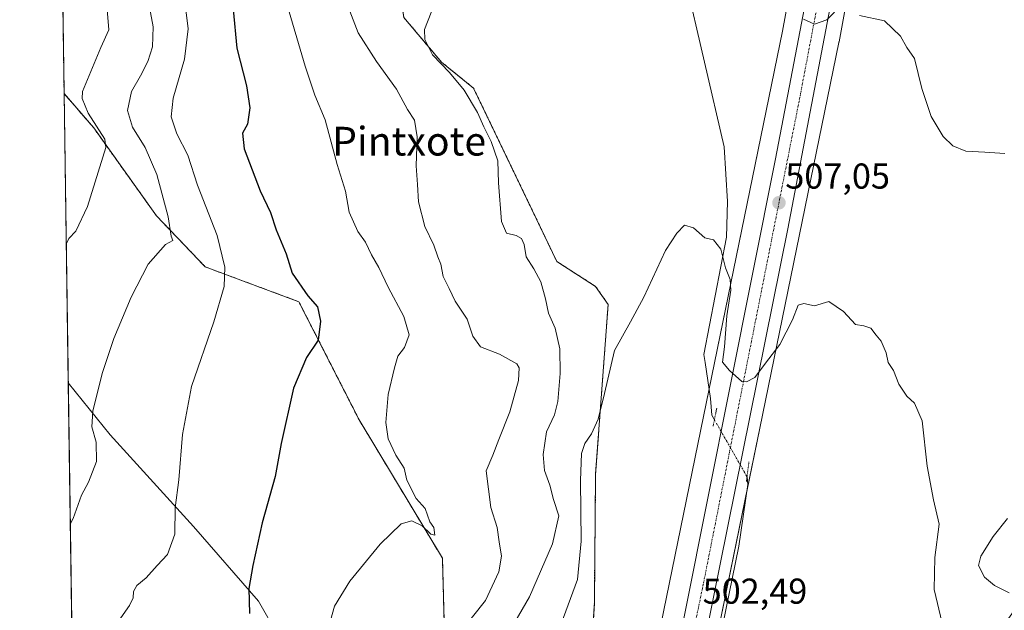
# Model space of a CAD drawing. Units: metres. Extents: x 600626 to 604072, y 4729164 to 4731528.
# Drawn here: x 600626 to 600900, y 4730484 to 4730648 of the extents above; entities that cross this region are included whole.
import ezdxf
from ezdxf.enums import TextEntityAlignment as Align

# ---------------------------------------------------------------- set-up
doc = ezdxf.new("R2010")
doc.units = ezdxf.units.M
doc.header["$MEASUREMENT"] = 0
for name, pattern in [('TRAZO_Y_PUNTO', [1, 0.5, -0.25, 0, -0.25]), ('TRAZOS', [0.75, 0.5, -0.25]), ('TRAZOS2', [0.375, 0.25, -0.125])]:
    doc.linetypes.add(name, pattern=pattern)
for name, color, linetype, lineweight in [('Arbolado forestal', 92, 'TRAZOS', 0), ('Arbolado forestal CxS', 92, 'Continuous', 0), ('Carretera de calzada única', 19, 'Continuous', 13), ('Carretera de calzada única Cxs', 19, 'Continuous', 13), ('Carretera de calzada única eje', 19, 'TRAZO_Y_PUNTO', 0), ('Carátula', 7, 'Continuous', 5), ('Comarca CxS', 133, 'Continuous', 0), ('Comunidad Autónoma CxS', 142, 'Continuous', 0), ('Corriente natural lineal', 142, 'Continuous', 13), ('Corriente natural lineal oculto', 19, 'TRAZO_Y_PUNTO', 13), ('Cultivos herbáceos CxS', 92, 'Continuous', 0), ('Curva de nivel maestra', 36, 'Continuous', 30), ('Curva de nivel normal', 36, 'Continuous', 0), ('Matorral', 135, 'Continuous', 0), ('Matorral CxS', 135, 'Continuous', 0), ('Municipio CxS', 142, 'Continuous', 0), ('Núcleo urbano', 19, 'Continuous', 0), ('Núcleo urbano CxS', 19, 'Continuous', 0), ('Provincia CxS', 1, 'Continuous', 0), ('Puente lineal', 2, 'TRAZOS2', 0), ('Punto de cota en terreno', 7, 'Continuous', 0), ('Rótulo de punto de cota en terreno', 19, 'Continuous', 0), ('Texto cartográfico', 19, 'Continuous', 0)]:
    doc.layers.add(name, color=color, linetype=linetype, lineweight=lineweight)
doc.styles.add('Arial', font='txt', dxfattribs={"height": 0.2})

# ---------------------------------------------------------------- blocks, each defined once
blk = doc.blocks.new('*U150')
at = {"layer": 'Cultivos herbáceos CxS', "color": 92, "linetype": 'Continuous', "lineweight": 0}
for points in [[(600850.66, 4730711.49, 513.26), (600838.53, 4730645.25, 508.42), (600816.49, 4730537.87, 503.78), (600816.49, 4730537.87, 503.78), (600800.61, 4730460.33, 501)], [(600785.28, 4730472.1, 501.92), (600786.1, 4730485.88, 502.33), (600786.46, 4730521.96, 503.46), (600789.94, 4730569.09, 505.74), (600786.47, 4730574.12, 506.13), (600775.65, 4730581.07, 507.36), (600752.47, 4730629.36, 508.96), (600743.56, 4730636.59, 509.9), (600733.07, 4730649.02, 510.67)]]:
    blk.add_polyline3d(points, dxfattribs=at)
blk = doc.blocks.new('*U151')
at = {"layer": 'Núcleo urbano CxS', "color": 19, "linetype": 'Continuous', "lineweight": 0}
for points in [[(600800.61, 4730460.33, 501), (600816.49, 4730537.87, 503.78), (600816.49, 4730537.87, 503.78), (600838.53, 4730645.25, 508.42), (600850.66, 4730711.49, 513.26)], [(600866.39, 4730708.56, 514.89), (600854.25, 4730642.29, 509.43), (600854.23, 4730642.17, 509.42), (600854.22, 4730642.12, 509.42), (600832.16, 4730534.65, 504.15), (600817.71, 4730464.08, 500.48), (600819.39, 4730464.87, 500.45), (600824.31, 4730466.51, 500.74), (600826.77, 4730445.19, 500.28), (600836.61, 4730438.64, 500.18), (600844.07, 4730435.97, 500.19), (600856.32, 4730446.3, 500.55), (600867.75, 4730462.21, 501.87), (600886.34, 4730466.35, 504.41), (600888.35, 4730466.8, 505.12), (600891.47, 4730467.5, 506.3), (600902.87, 4730483.56, 509.55)]]:
    blk.add_polyline3d(points, dxfattribs=at)
blk = doc.blocks.new('*U154')
at = {"layer": 'Arbolado forestal CxS', "color": 92, "linetype": 'Continuous', "lineweight": 0}
for points in [[(600733.07, 4730649.02, 510.67), (600743.56, 4730636.59, 509.9), (600752.47, 4730629.36, 508.96), (600775.65, 4730581.07, 507.36), (600786.47, 4730574.12, 506.13), (600789.94, 4730569.09, 505.74), (600786.46, 4730521.96, 503.46), (600786.1, 4730485.88, 502.33), (600785.28, 4730472.1, 501.92)], [(600744.34, 4730477.51, 515.56), (600743.79, 4730498.4, 518.81), (600720.59, 4730536.94, 521.49), (600703.8, 4730569.87, 525.96), (600677.73, 4730579.56, 531.34), (600664.11, 4730593.83, 535.79), (600646.68, 4730618.27, 540.31), (600638.41, 4730627.85, 542.06), (600636.62, 4730750.49, 544.3)]]:
    blk.add_polyline3d(points, dxfattribs=at)
blk = doc.blocks.new('*U163')
at = {"layer": 'Curva de nivel normal', "color": 36, "linetype": 'Continuous', "lineweight": 0}
for points in [[(600901.61, 4730488.74, 510), (600897.52, 4730490.76, 510), (600894.78, 4730493.13, 510), (600893.13, 4730496.36, 510), (600893.77, 4730499.02, 510), (600897.18, 4730504.42, 510), (600901.18, 4730509.5, 510)], [(600900.42, 4730611.18, 510), (600894.85, 4730611.51, 510), (600889.6, 4730611.84, 510), (600885.91, 4730613.31, 510), (600883.28, 4730615.89, 510), (600879.9, 4730621.51, 510), (600877.31, 4730629.25, 510), (600875.31, 4730637.59, 510), (600873.1, 4730640.72, 510), (600871.35, 4730643.89, 510), (600866.92, 4730648.14, 510), (600859.93, 4730649.57, 510)], [(600852.96, 4730650.5, 510), (600850.86, 4730648.38, 510), (600847.4, 4730647.22, 510), (600844.38, 4730648.57, 510)], [(600742.67, 4730655.77, 510), (600738.82, 4730645.68, 510), (600738.86, 4730642.9, 510), (600741.05, 4730638.64, 510), (600745.79, 4730633.72, 510), (600749.84, 4730628.76, 510), (600753.6, 4730622.54, 510), (600755.34, 4730618.62, 510), (600757.41, 4730614.46, 510), (600759.23, 4730609.12, 510), (600759.44, 4730602.95, 510), (600760.23, 4730592.18, 510), (600761.63, 4730589, 510), (600764.33, 4730588.29, 510), (600765.85, 4730587.44, 510), (600766.55, 4730585.8, 510), (600767.12, 4730582.38, 510), (600769.29, 4730579.03, 510), (600771.17, 4730575.36, 510), (600772.51, 4730570.64, 510), (600773.29, 4730566.72, 510), (600775.16, 4730562.47, 510), (600776.45, 4730556.73, 510), (600776.62, 4730549.87, 510), (600775.94, 4730542.07, 510), (600774.98, 4730538.34, 510), (600772.82, 4730533.65, 510), (600771.84, 4730527.34, 510), (600772.22, 4730522.8, 510), (600773.66, 4730518.8, 510), (600774.7, 4730514.73, 510), (600776.21, 4730510.2, 510), (600774.47, 4730502.44, 510), (600768.04, 4730487.65, 510), (600763.91, 4730480.61, 510)]]:
    blk.add_polyline3d(points, dxfattribs=at)
blk = doc.blocks.new('*U165')
at = {"layer": 'Curva de nivel normal', "color": 36, "linetype": 'Continuous', "lineweight": 0}
blk.add_polyline3d([(600671.63, 4730656.56, 530), (600672.96, 4730645.89, 530), (600671.9, 4730637.46, 530), (600668.83, 4730626.59, 530), (600668.27, 4730621.33, 530), (600669.83, 4730616.6, 530), (600672.83, 4730610.7, 530), (600675.59, 4730602.35, 530), (600681.08, 4730588.34, 530), (600683.21, 4730579.46, 530), (600682.95, 4730574.13, 530), (600680.15, 4730564.28, 530), (600673.94, 4730546.28, 530), (600671.35, 4730532.84, 530), (600670.33, 4730520.24, 530), (600669.37, 4730512.47, 530), (600669.21, 4730505.14, 530), (600667.23, 4730499.48, 530), (600664.35, 4730496.42, 530), (600661.27, 4730492.91, 530), (600658.71, 4730490.8, 530), (600657.72, 4730489.12, 530), (600657.67, 4730487.39, 530), (600656.64, 4730485.22, 530), (600653.54, 4730480.89, 530)], dxfattribs=at)
blk = doc.blocks.new('*U168')
at = {"layer": 'Curva de nivel normal', "color": 36, "linetype": 'Continuous', "lineweight": 0}
blk.add_polyline3d([(600883.02, 4730480.32, 505), (600880.77, 4730489.73, 505), (600880.97, 4730498.63, 505), (600882.17, 4730507.93, 505), (600880.59, 4730514.67, 505), (600878.78, 4730524.02, 505), (600877.42, 4730536.65, 505), (600875.26, 4730541.6, 505), (600873.1, 4730543.52, 505), (600870.94, 4730546.9, 505), (600869.39, 4730550.69, 505), (600867.92, 4730552.94, 505), (600867.38, 4730555.6, 505), (600865.96, 4730558.92, 505), (600864.58, 4730560.53, 505), (600863.14, 4730562.52, 505), (600861.18, 4730563.17, 505), (600858.85, 4730563.56, 505), (600855.53, 4730567.14, 505), (600851.45, 4730569.9, 505), (600847.38, 4730568.68, 505), (600844.46, 4730569.36, 505), (600842.84, 4730568.86, 505), (600841.27, 4730564.8, 505), (600837.81, 4730557.97, 505), (600833.77, 4730552.76, 505), (600830.81, 4730548.72, 505), (600828.44, 4730547.5, 505), (600827.16, 4730547.67, 505), (600823.77, 4730550.71, 505), (600821.78, 4730553.06, 505), (600822.32, 4730557.26, 505), (600823.01, 4730565.95, 505), (600824.14, 4730573.08, 505), (600823.95, 4730576.01, 505), (600822.59, 4730579.35, 505), (600821.31, 4730584.53, 505), (600819.25, 4730587.15, 505), (600816.9, 4730587.66, 505), (600813.7, 4730590.47, 505), (600811.23, 4730591.19, 505), (600809.12, 4730588.96, 505), (600805.9, 4730584.12, 505), (600799.92, 4730571.13, 505), (600796.19, 4730564.25, 505), (600791.72, 4730556.26, 505), (600788.93, 4730544.25, 505), (600787.17, 4730537.13, 505), (600785.35, 4730533.05, 505), (600783.46, 4730530.36, 505), (600782.57, 4730527.61, 505), (600782.24, 4730520.02, 505), (600782.45, 4730503.14, 505), (600781.42, 4730492.48, 505), (600773.58, 4730471.26, 505)], dxfattribs=at)
blk = doc.blocks.new('*U180')
at = {"layer": 'Curva de nivel normal', "color": 36, "linetype": 'Continuous', "lineweight": 0}
blk.add_polyline3d([(600637.77, 4730671.53, 540), (600638.56, 4730670.07, 540), (600645.26, 4730661.85, 540), (600650.43, 4730651.32, 540), (600650.83, 4730645.6, 540), (600648.67, 4730640.66, 540), (600643.55, 4730628.42, 540), (600643.45, 4730626.46, 540), (600645.12, 4730622.36, 540), (600649.78, 4730615.12, 540), (600649.99, 4730612.85, 540), (600644.91, 4730596.43, 540), (600641.7, 4730589.5, 540), (600639.76, 4730587.45, 540), (600639.02, 4730585.91, 540)], dxfattribs=at)
blk = doc.blocks.new('*U185')
at = {"layer": 'Curva de nivel normal', "color": 36, "linetype": 'Continuous', "lineweight": 0}
blk.add_polyline3d([(600661.42, 4730656.04, 535), (600663.25, 4730646.42, 535), (600663.05, 4730640.86, 535), (600661.71, 4730636.79, 535), (600659.7, 4730632.79, 535), (600657.22, 4730628.46, 535), (600656.1, 4730623.12, 535), (600657.5, 4730618.46, 535), (600660.99, 4730612.82, 535), (600664.27, 4730605.27, 535), (600667.38, 4730593.48, 535), (600668.25, 4730588.16, 535), (600668.72, 4730586.93, 535), (600666.63, 4730585.79, 535), (600661.86, 4730580.29, 535), (600657.07, 4730571.11, 535), (600652.3, 4730559.63, 535), (600649.02, 4730549.91, 535), (600646.4, 4730539.33, 535), (600646.14, 4730534.99, 535), (600647.38, 4730530.7, 535), (600647.44, 4730525.32, 535), (600645.21, 4730519.62, 535), (600643.27, 4730515.96, 535), (600640.9, 4730509.5, 535), (600640.15, 4730508.11, 535)], dxfattribs=at)
blk = doc.blocks.new('*U200')
at = {"layer": 'Curva de nivel maestra', "color": 36, "linetype": 'Continuous', "lineweight": 30}
blk.add_polyline3d([(600685.47, 4730651.25, 525), (600686.52, 4730640.46, 525), (600689.26, 4730629.98, 525), (600690.15, 4730623.89, 525), (600689.46, 4730619.32, 525), (600688.11, 4730616.79, 525), (600688.55, 4730612.46, 525), (600693.04, 4730600.79, 525), (600695.94, 4730594.74, 525), (600697.48, 4730589.88, 525), (600700.28, 4730583.2, 525), (600701.89, 4730577.8, 525), (600706.27, 4730571.53, 525), (600709, 4730568.46, 525), (600709.85, 4730564.48, 525), (600709.16, 4730559.13, 525), (600705.9, 4730554.34, 525), (600702.32, 4730545.82, 525), (600698.89, 4730530.37, 525), (600697.16, 4730521.18, 525), (600693.59, 4730508.3, 525), (600690.97, 4730496.35, 525), (600689.82, 4730490.01, 525), (600690.08, 4730482.96, 525)], dxfattribs=at)
blk = doc.blocks.new('5PATER')
at = {"layer": 'Carátula', "linetype": 'Continuous', "lineweight": 5}
h = blk.add_hatch(color=250, dxfattribs=at)
edge = h.paths.add_edge_path()
edge.add_ellipse((0, 0.01), major_axis=(-1.33, -1.34), ratio=0.999422, start_angle=0, end_angle=360)
blk = doc.blocks.new('*U206')
at = {"layer": 'Carretera de calzada única Cxs', "color": 19, "linetype": 'Continuous', "lineweight": 13}
for points in [[(600879.1, 4730795.06, 520.97), (600839.98, 4730590.18, 506.46), (600810.66, 4730444.72, 500.48)], [(600805.08, 4730451.76, 501), (600836.53, 4730609.63, 507.57), (600873.26, 4730801.13, 521.24)]]:
    blk.add_polyline3d(points, dxfattribs=at)

msp = doc.modelspace()

# ---------------------------------------------------------------- linework, layer by layer
at = {"layer": 'Arbolado forestal', "color": 92, "linetype": 'TRAZOS', "lineweight": 0}
for points in [[(600773.67, 4730398.76, 499.63), (600774.08, 4730406.79, 500.06), (600770.48, 4730423.25, 500.73), (600766.86, 4730440.94, 501.53), (600770.27, 4730457.54, 502.99), (600785.28, 4730472.1, 501.92), (600786.1, 4730485.88, 502.33), (600786.46, 4730521.96, 503.46), (600789.94, 4730569.09, 505.74), (600786.46, 4730574.12, 506.13), (600775.65, 4730581.07, 507.36), (600752.47, 4730629.36, 508.96), (600743.56, 4730636.59, 509.9), (600733.07, 4730649.03, 510.67), (600727.05, 4730686.34, 510.98), (600722.48, 4730716.71, 513.06), (600734.55, 4730743.05, 512.64), (600725.21, 4730760.6, 515.61), (600725.05, 4730761.02, 515.63)], [(600638.41, 4730627.85, 542.06), (600636.62, 4730750.49, 544.3)], [(600740.69, 4730367.89, 505.19), (600739.77, 4730384.92, 512.19), (600739.68, 4730408.51, 514.67), (600734.03, 4730431.23, 516.4), (600723.97, 4730451.93, 517.6), (600715.44, 4730462.51, 519.47), (600713.07, 4730470.59, 519.8), (600715.76, 4730475.58, 519.02), (600737, 4730474.04, 516.08), (600744.34, 4730477.51, 515.56), (600743.79, 4730498.4, 518.81), (600720.59, 4730536.94, 521.49), (600703.8, 4730569.87, 525.96), (600677.73, 4730579.56, 531.34), (600664.11, 4730593.83, 535.79), (600646.68, 4730618.27, 540.31), (600638.41, 4730627.85, 542.06)]]:
    msp.add_polyline3d(points, dxfattribs=at)
at = {"layer": 'Carretera de calzada única', "color": 19, "linetype": 'Continuous', "lineweight": 13}
for points in [[(600924.69, 4731031.53, 539.45), (600919, 4731010.81, 537.55), (600913.23, 4730984.41, 535.54), (600879.1, 4730795.06, 520.97), (600839.98, 4730590.18, 506.46), (600810.66, 4730444.72, 500.48), (600806.26, 4730425.25, 500.19), (600801.26, 4730413.71, 499.87), (600799.14, 4730409.18, 499.69), (600796.6, 4730404.76, 499.55), (600778.3, 4730377.05, 498.31), (600771.05, 4730364.34, 497.85), (600768.01, 4730357.65, 497.75), (600766.32, 4730352.94, 497.66), (600764.03, 4730345.38, 497.47), (600762.62, 4730338.84, 497.44), (600761.94, 4730331.36, 497.42), (600761.96, 4730306.77, 500.98)], [(600754.94, 4730306.57, 500.82), (600754.91, 4730331.68, 497.3), (600755.67, 4730339.91, 497.56), (600757.23, 4730347.14, 497.63), (600759.66, 4730355.16, 497.74), (600761.5, 4730360.29, 497.89), (600764.78, 4730367.55, 498.07), (600772.32, 4730380.75, 498.42), (600790.6, 4730408.42, 499.4), (600794.87, 4730416.59, 499.74), (600799.55, 4730427.43, 500.14), (600805.08, 4730451.76, 501), (600836.53, 4730609.63, 507.57), (600873.26, 4730801.13, 521.24), (600906.05, 4730984.43, 535.63), (600911.82, 4731010.43, 537.81)]]:
    msp.add_polyline3d(points, dxfattribs=at)
at = {"layer": 'Carretera de calzada única eje', "color": 19, "linetype": 'TRAZO_Y_PUNTO', "lineweight": 0}
msp.add_polyline3d([(600916.86, 4731015.4, 538.24), (600908.78, 4730980.46, 535.29), (600878.3, 4730811.25, 522.2), (600868.23, 4730759.69, 518.4), (600852.53, 4730675.13, 512.04), (600843.35, 4730626.83, 508.57), (600816.44, 4730491.11, 502.87), (600804.3, 4730432.75, 500.59), (600799.26, 4730418.23, 500.03), (600788.66, 4730399.14, 499.24), (600769.41, 4730370.69, 498.26), (600759.64, 4730344.02, 497.62), (600757.85, 4730322.99, 497.13), (600758.42, 4730306.95, 499.88)], dxfattribs=at)
at = {"layer": 'Comarca CxS', "color": 133, "linetype": 'Continuous', "lineweight": 0}
msp.add_polyline3d([(603226.33, 4729202.33, 557.07), (600659.71, 4729164.32, 474.47), (600626.04, 4731477.66, 554.68), (602336.58, 4731502.99, 579.78)], dxfattribs=at)
msp.add_polyline3d([(603226.33, 4729202.33, 557.07), (600659.71, 4729164.32, 474.47), (600626.04, 4731477.66, 554.68), (602336.58, 4731502.99, 579.78)], dxfattribs=at)
at = {"layer": 'Comunidad Autónoma CxS', "color": 142, "linetype": 'Continuous', "lineweight": 0}
msp.add_polyline3d([(604071.95, 4729214.85, 567.43), (600659.71, 4729164.32, 474.47), (600626.04, 4731477.66, 554.68), (604037.16, 4731528.17, 707.02), (604071.95, 4729214.85, 567.43)], close=True, dxfattribs=at)
msp.add_polyline3d([(604071.95, 4729214.85, 567.43), (600659.71, 4729164.32, 474.47), (600626.04, 4731477.66, 554.68), (604037.16, 4731528.17, 707.02), (604071.95, 4729214.85, 567.43)], close=True, dxfattribs=at)
at = {"layer": 'Corriente natural lineal', "color": 142, "linetype": 'Continuous', "lineweight": 13}
for points in [[(600722.81, 4730949.81, 519.69), (600723.01, 4730948.67, 519.67), (600723.65, 4730945.55, 519.61), (600726.31, 4730923.89, 518.7), (600734.91, 4730891.48, 516.97), (600765.01, 4730804.5, 513.37), (600793.78, 4730718.18, 509.2), (600811.31, 4730660.3, 507.67), (600822.22, 4730613, 506.19), (600823.21, 4730597.79, 505.67), (600822.88, 4730587.87, 505.23), (600816.6, 4730555.13, 503.31), (600817, 4730552.97, 503.24), (600818.49, 4730542.87, 503.75), (600818.81, 4730538.29, 504.05), (600819.55, 4730537, 504.12)], [(600828.63, 4730521.09, 503.87), (600828.89, 4730518.94, 503.67), (600826.34, 4730501.77, 502.36), (600814.6, 4730443.99, 499.69), (600811.76, 4730427.7, 498.76), (600799.61, 4730396.65, 498.12), (600782.08, 4730365.9, 496.64), (600775.8, 4730353.33, 496.12), (600773.9, 4730347.05, 496.8)]]:
    msp.add_polyline3d(points, dxfattribs=at)
at = {"layer": 'Corriente natural lineal oculto', "color": 19, "linetype": 'TRAZO_Y_PUNTO', "lineweight": 13}
msp.add_polyline3d([(600819.55, 4730537, 504.12), (600828.32, 4730521.64, 503.93), (600828.63, 4730521.09, 503.87)], dxfattribs=at)
at = {"layer": 'Cultivos herbáceos CxS', "color": 92, "linetype": 'Continuous', "lineweight": 0}
for points in [[(600773.67, 4730398.76, 499.63), (600774.08, 4730406.79, 500.06), (600770.48, 4730423.25, 500.73), (600766.86, 4730440.94, 501.53), (600770.27, 4730457.54, 502.99), (600785.28, 4730472.1, 501.92), (600786.1, 4730485.88, 502.33), (600786.46, 4730521.96, 503.46), (600789.94, 4730569.09, 505.74), (600786.46, 4730574.12, 506.13), (600775.65, 4730581.07, 507.36), (600752.47, 4730629.36, 508.96), (600743.56, 4730636.59, 509.9), (600733.07, 4730649.03, 510.67), (600727.05, 4730686.34, 510.98), (600722.48, 4730716.71, 513.06), (600734.55, 4730743.05, 512.64), (600725.21, 4730760.6, 515.61), (600725.05, 4730761.02, 515.63)], [(600850.66, 4730711.49, 513.26), (600838.53, 4730645.25, 508.42), (600818.08, 4730545.64, 503.79), (600816.49, 4730537.87, 503.78), (600816.48, 4730537.87, 503.78), (600800.61, 4730460.33, 501), (600800.6, 4730460.29, 501), (600800.6, 4730460.25, 500.99), (600796.08, 4730436.88, 500.41), (600796, 4730436.4, 500.37), (600795.95, 4730435.88, 500.33), (600795.93, 4730435.36, 500.29), (600795.95, 4730434.84, 500.24), (600796, 4730434.32, 500.19), (600796.09, 4730433.8, 500.14), (600796.21, 4730433.29, 500.09), (600796.36, 4730432.79, 500.04), (600796.54, 4730432.3, 500), (600796.76, 4730431.82, 499.99), (600797.01, 4730431.36, 499.99), (600797.27, 4730430.94, 499.99), (600797.26, 4730430.9, 499.99), (600785.78, 4730412.4, 499.58), (600773.67, 4730398.76, 499.63)], [(600902.87, 4730483.56, 509.55), (600891.47, 4730467.5, 506.3), (600888.35, 4730466.8, 505.12), (600886.34, 4730466.35, 504.41), (600867.75, 4730462.21, 501.87), (600856.32, 4730446.3, 500.55), (600844.07, 4730435.97, 500.19), (600836.61, 4730438.64, 500.18), (600826.77, 4730445.19, 500.28), (600824.31, 4730466.51, 500.74), (600819.39, 4730464.87, 500.45), (600817.71, 4730464.08, 500.48), (600832.16, 4730534.65, 504.15), (600854.22, 4730642.12, 509.42), (600854.23, 4730642.17, 509.42), (600854.25, 4730642.29, 509.43), (600866.39, 4730708.56, 514.89)], [(600866.39, 4730708.56, 514.89), (600854.25, 4730642.29, 509.43), (600854.23, 4730642.17, 509.42), (600854.22, 4730642.12, 509.42), (600832.16, 4730534.65, 504.15), (600828.75, 4730517.99, 503.63), (600817.71, 4730464.08, 500.48), (600818.78, 4730464.58, 500.47)], [(600703.12, 4730467.91, 521.4), (600692.59, 4730486.4, 524.14), (600674.43, 4730507.27, 528.95), (600651.26, 4730532.78, 533.46), (600639.58, 4730547.31, 536.49), (600638.41, 4730627.85, 542.06), (600646.68, 4730618.27, 540.31), (600664.11, 4730593.83, 535.79), (600677.73, 4730579.56, 531.34), (600703.8, 4730569.87, 525.96), (600720.59, 4730536.94, 521.49), (600743.79, 4730498.4, 518.81), (600744.34, 4730477.51, 515.56)], [(600639.58, 4730547.31, 536.49), (600638.41, 4730627.85, 542.06)], [(600740.69, 4730367.89, 505.19), (600739.77, 4730384.92, 512.19), (600739.68, 4730408.51, 514.67), (600734.03, 4730431.23, 516.4), (600723.97, 4730451.93, 517.6), (600715.44, 4730462.51, 519.47), (600713.07, 4730470.59, 519.8), (600715.76, 4730475.58, 519.02), (600737, 4730474.04, 516.08), (600744.34, 4730477.51, 515.56), (600743.79, 4730498.4, 518.81), (600720.59, 4730536.94, 521.49), (600703.8, 4730569.87, 525.96), (600677.73, 4730579.56, 531.34), (600664.11, 4730593.83, 535.79), (600646.68, 4730618.27, 540.31), (600638.41, 4730627.85, 542.06)], [(600639.58, 4730547.31, 536.49), (600651.26, 4730532.78, 533.46), (600674.43, 4730507.27, 528.95), (600692.59, 4730486.4, 524.14), (600703.12, 4730467.91, 521.4), (600682.16, 4730446.21, 521.28), (600702.63, 4730401.77, 513.34), (600708.98, 4730363.91, 507.83), (600726.25, 4730358.64, 504.38), (600739.07, 4730338.26, 500.62)]]:
    msp.add_polyline3d(points, dxfattribs=at)
at = {"layer": 'Curva de nivel normal', "color": 36, "linetype": 'Continuous', "lineweight": 0}
for points in [[(600700.18, 4730653.75, 520), (600705.59, 4730635.46, 520), (600708.25, 4730627.42, 520), (600711.13, 4730620.56, 520), (600714.51, 4730608.09, 520), (600716.82, 4730600.71, 520), (600717.83, 4730594.79, 520), (600720.18, 4730589.46, 520), (600722.35, 4730586.46, 520), (600723.99, 4730582.94, 520), (600726.03, 4730579.38, 520), (600728.63, 4730573.94, 520), (600733.04, 4730565.75, 520), (600734.48, 4730560.62, 520), (600733.21, 4730557.09, 520), (600731.33, 4730554.74, 520), (600730.44, 4730551.42, 520), (600728.71, 4730543.98, 520), (600727.98, 4730536.25, 520), (600728.68, 4730531.69, 520), (600730.84, 4730527.09, 520), (600733.17, 4730523.5, 520), (600733.9, 4730520.12, 520), (600736.48, 4730515.07, 520), (600738.96, 4730512.22, 520), (600740.27, 4730508.53, 520), (600741.35, 4730506.95, 520), (600741.67, 4730504.87, 520), (600740.59, 4730505.09, 520), (600738.14, 4730507.45, 520), (600735.3, 4730508.81, 520), (600732.26, 4730507.98, 520), (600726.4, 4730502.33, 520), (600718, 4730492, 520), (600713.75, 4730485.09, 520), (600712.15, 4730479.42, 520)], [(600717.55, 4730651.99, 515), (600720.31, 4730644.75, 515), (600725.39, 4730636.77, 515), (600731.04, 4730629.12, 515), (600734.05, 4730623.46, 515), (600735.98, 4730620.46, 515), (600736.71, 4730615.79, 515), (600736.48, 4730607.75, 515), (600736.8, 4730602.55, 515), (600737.14, 4730597.73, 515), (600738.88, 4730590.8, 515), (600741.36, 4730585.62, 515), (600742.49, 4730582.37, 515), (600743.32, 4730580.33, 515), (600744.02, 4730576.91, 515), (600745.68, 4730573.53, 515), (600747.38, 4730569.99, 515), (600750.64, 4730564.97, 515), (600752.3, 4730560.24, 515), (600754.38, 4730557.32, 515), (600759.69, 4730555.24, 515), (600764.52, 4730552.58, 515), (600765.15, 4730551.41, 515), (600764.95, 4730547.9, 515), (600762.57, 4730539.16, 515), (600759.47, 4730531.47, 515), (600757.8, 4730527.11, 515), (600755.94, 4730522.71, 515), (600757.24, 4730512.51, 515), (600759.06, 4730506.99, 515), (600759.6, 4730502.98, 515), (600760.23, 4730498.97, 515), (600759.47, 4730494.64, 515), (600755.75, 4730486.6, 515), (600748.51, 4730477.48, 515)]]:
    msp.add_polyline3d(points, dxfattribs=at)
at = {"layer": 'Matorral', "color": 135, "linetype": 'Continuous', "lineweight": 0}
for points in [[(600643.83, 4730255.27, 501.12), (600643.74, 4730261.51, 499.75), (600642.42, 4730352.47, 518.41), (600642.36, 4730356.64, 519.18), (600642.22, 4730365.92, 521.1), (600639.58, 4730547.31, 536.49)], [(600639.58, 4730547.31, 536.49), (600651.26, 4730532.78, 533.46), (600674.43, 4730507.27, 528.95), (600692.59, 4730486.4, 524.14), (600703.12, 4730467.91, 521.4), (600682.16, 4730446.21, 521.28), (600702.63, 4730401.77, 513.34), (600708.98, 4730363.91, 507.83), (600726.25, 4730358.64, 504.38), (600739.07, 4730338.26, 500.62)]]:
    msp.add_polyline3d(points, dxfattribs=at)
at = {"layer": 'Matorral CxS', "color": 135, "linetype": 'Continuous', "lineweight": 0}
msp.add_polyline3d([(600739.07, 4730338.26, 500.62), (600730.03, 4730325.5, 504.81), (600715.27, 4730301.73, 503.1), (600701.04, 4730287.94, 500.89), (600689.86, 4730276.31, 500.14), (600671, 4730252.54, 499.12), (600668.18, 4730237.3, 499.01), (600643.83, 4730255.27, 501.12), (600639.58, 4730547.31, 536.49), (600651.26, 4730532.78, 533.46), (600674.43, 4730507.27, 528.95), (600692.59, 4730486.4, 524.14), (600703.12, 4730467.91, 521.4), (600682.16, 4730446.21, 521.28), (600702.63, 4730401.77, 513.34), (600708.98, 4730363.91, 507.83), (600726.25, 4730358.64, 504.38), (600739.07, 4730338.26, 500.62)], close=True, dxfattribs=at)
at = {"layer": 'Municipio CxS', "color": 142, "linetype": 'Continuous', "lineweight": 0}
msp.add_polyline3d([(600659.71, 4729164.32, 474.47), (600626.04, 4731477.66, 554.68)], dxfattribs=at)
msp.add_polyline3d([(600659.71, 4729164.32, 474.47), (600626.04, 4731477.66, 554.68)], dxfattribs=at)
at = {"layer": 'Núcleo urbano', "color": 19, "linetype": 'Continuous', "lineweight": 0}
for points in [[(600850.66, 4730711.49, 513.26), (600838.53, 4730645.25, 508.42), (600818.08, 4730545.64, 503.79), (600816.49, 4730537.87, 503.78), (600816.48, 4730537.87, 503.78), (600800.61, 4730460.33, 501), (600800.6, 4730460.29, 501), (600800.6, 4730460.25, 500.99), (600796.08, 4730436.88, 500.41), (600796, 4730436.4, 500.37), (600795.95, 4730435.88, 500.33), (600795.93, 4730435.36, 500.29), (600795.95, 4730434.84, 500.24), (600796, 4730434.32, 500.19), (600796.09, 4730433.8, 500.14), (600796.21, 4730433.29, 500.09), (600796.36, 4730432.79, 500.04), (600796.54, 4730432.3, 500), (600796.76, 4730431.82, 499.99), (600797.01, 4730431.36, 499.99), (600797.27, 4730430.94, 499.99), (600797.26, 4730430.9, 499.99), (600785.78, 4730412.4, 499.58), (600773.67, 4730398.76, 499.63)], [(600866.39, 4730708.56, 514.89), (600854.25, 4730642.29, 509.43), (600854.23, 4730642.17, 509.42), (600854.22, 4730642.12, 509.42), (600832.16, 4730534.65, 504.15), (600828.75, 4730517.99, 503.63), (600817.71, 4730464.08, 500.48), (600818.78, 4730464.58, 500.47)]]:
    msp.add_polyline3d(points, dxfattribs=at)
at = {"layer": 'Provincia CxS', "color": 1, "linetype": 'Continuous', "lineweight": 0}
msp.add_polyline3d([(604071.95, 4729214.85, 567.43), (600659.71, 4729164.32, 474.47), (600626.04, 4731477.66, 554.68), (604037.16, 4731528.17, 707.02), (604071.95, 4729214.85, 567.43)], close=True, dxfattribs=at)
msp.add_polyline3d([(604071.95, 4729214.85, 567.43), (600659.71, 4729164.32, 474.47), (600626.04, 4731477.66, 554.68), (604037.16, 4731528.17, 707.02), (604071.95, 4729214.85, 567.43)], close=True, dxfattribs=at)
at = {"layer": 'Puente lineal', "color": 2, "linetype": 'TRAZOS2', "lineweight": 0}
for points in [[(600820.19, 4730540.21, 504.65), (600819.17, 4730535.11, 504.41)], [(600829.17, 4730525.3, 510.38), (600828.63, 4730521.09, 509.66), (600828.47, 4730519.81, 509.71)]]:
    msp.add_polyline3d(points, dxfattribs=at)

# ---------------------------------------------------------------- block references
at = {"layer": 'Arbolado forestal CxS', "color": 92, "linetype": 'Continuous', "lineweight": 0}
msp.add_blockref('*U154', (0, 0), dxfattribs=at)
at = {"layer": 'Carretera de calzada única Cxs', "color": 19, "linetype": 'Continuous', "lineweight": 13}
msp.add_blockref('*U206', (0, 0), dxfattribs=at)
at = {"layer": 'Cultivos herbáceos CxS', "color": 92, "linetype": 'Continuous', "lineweight": 0}
msp.add_blockref('*U150', (0, 0), dxfattribs=at)
at = {"layer": 'Curva de nivel maestra', "color": 36, "linetype": 'Continuous', "lineweight": 30}
msp.add_blockref('*U200', (0, 0), dxfattribs=at)
at = {"layer": 'Curva de nivel normal', "color": 36, "linetype": 'Continuous', "lineweight": 0}
for name in ['*U180', '*U185', '*U165', '*U163', '*U168']:
    msp.add_blockref(name, (0, 0), dxfattribs=at)
at = {"layer": 'Núcleo urbano CxS', "color": 19, "linetype": 'Continuous', "lineweight": 0}
msp.add_blockref('*U151', (0, 0), dxfattribs=at)
at = {"layer": 'Punto de cota en terreno', "linetype": 'Continuous', "lineweight": 0}
msp.add_blockref('5PATER', (600837.53, 4730597.43, 507.05), dxfattribs=at)

# ---------------------------------------------------------------- texts
at = {"layer": 'Rótulo de punto de cota en terreno', "color": 19, "linetype": 'Continuous', "lineweight": 0, "style": 'Arial'}
for s, p in [('507,05', (600839.29, 4730599.19)), ('502,49', (600816.27, 4730483.54))]:
    msp.add_text(s, height=7, dxfattribs=at).set_placement(p, align=Align.BOTTOM_LEFT)
at = {"layer": 'Texto cartográfico', "color": 19, "linetype": 'Continuous', "lineweight": 0, "style": 'Arial'}
msp.add_text('Pintxote', height=8, dxfattribs=at).set_placement((600734.51, 4730614.59), align=Align.MIDDLE_CENTER)

doc.saveas('drawing.dxf')
